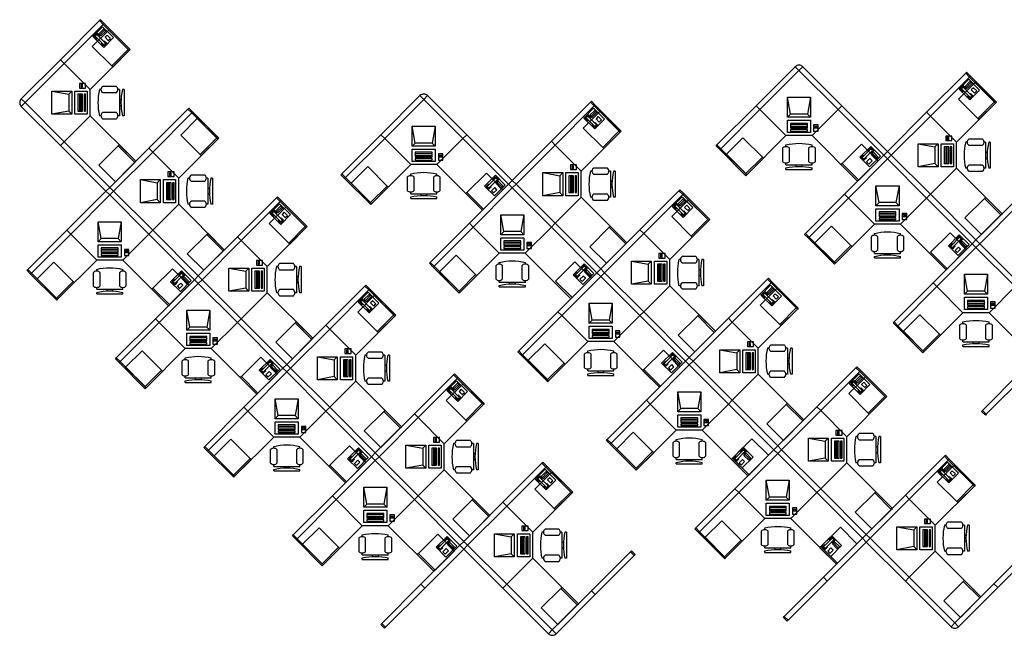
# Model space of a CAD drawing. Units: inches. Extents: x 134 to 3030, y 231 to 1533.
# Drawn here: x 1719 to 2360, y 1131 to 1532 of the extents above; entities that cross this region are included whole.
import ezdxf

# ---------------------------------------------------------------- set-up
doc = ezdxf.new("R2010")
doc.units = ezdxf.units.IN
doc.header["$LTSCALE"] = 96
doc.header["$MEASUREMENT"] = 0
doc.layers.get('0').update_dxf_attribs({"linetype": 'CONTINUOUS'})
for name, color, linetype, lineweight in [('A-FURN-P-PEDS', 5, 'CONTINUOUS', 25), ('A-FURN-P-PHWL-46', 1, 'CONTINUOUS', 25), ('A-FURN-P-PHWL-462', 1, 'CONTINUOUS', 25), ('A-FURN-P-SEAT', 4, 'CONTINUOUS', 25), ('A-FURN-P-WKSF', 200, 'CONTINUOUS', 25), ('A-FURN-P-WKSF2', 200, 'CONTINUOUS', 25), ('COMPUTER-P3', 2, 'CONTINUOUS', 25), ('TELEPHONE-ST12', 3, 'CONTINUOUS', 25)]:
    doc.layers.add(name, color=color, linetype=linetype, lineweight=lineweight)
doc.styles.add('ATTR', font='romans.shx', dxfattribs={"width": 0.8, "height": 2.52})

# ---------------------------------------------------------------- blocks, each defined once
blk = doc.blocks.new('http...pointasearch.autodesk.com.GeneralSymbolsCatalog.idropxml.COMPUTER_TERMINAL.xml.COMPUTER_TERMINAL')
for p, q in [((0, -13), (0, 0)), ((2, -11), (0, 0)), ((0, 0), (15, 0)), ((15, 0), (13, -11)), ((15, 0), (15, -13)), ((0, -13), (2, -11)), ((13, -11), (2, -11)), ((13, -11), (15, -13)), ((15, -13), (0, -13)), ((0, -15), (15, -15)), ((0, -23), (0, -15)), ((13, -17), (2, -17)), ((2, -17), (2, -20)), ((13, -18), (2, -18)), ((2, -19), (13, -19)), ((13, -20), (13, -17)), ((15, -15), (15, -23)), ((17, -18), (17, -22)), ((20, -18), (17, -18)), ((17.5, -19), (17.5, -20)), ((19.5, -19), (17.5, -19)), ((18.5, -19), (18.5, -20)), ((19.5, -20), (19.5, -19)), ((20, -22), (20, -18)), ((15, -23), (0, -23)), ((2, -20), (13, -20)), ((13, -21), (2, -21)), ((2, -21), (2, -22)), ((2, -22), (13, -22)), ((13, -22), (13, -21)), ((17, -22), (20, -22)), ((17.5, -20), (19.5, -20))]:
    blk.add_line(p, q)
at = {"style": 'ATTR', "width": 0.8, "flags": 9}
blk.add_attdef('ESTCODE', (0, 0), '', height=0.000059, dxfattribs=at)
blk = doc.blocks.new('http...pointasearch.autodesk.com.GeneralSymbolsCatalog.idropxml.MULTI_LINE_TELEPHONE.xml.MULTI_LINE_TELEPHONE')
for p, q in [((-4.5, 0), (4.5, 0)), ((-4.5, -10), (-4.5, 0)), ((4.5, 0), (4.5, -10)), ((-4, -0.5), (-4, -3)), ((-4, -3), (-3.25, -3)), ((-1.25, -0.5), (-3.75, -0.5)), ((-3.75, -0.5), (-3.75, -2.75)), ((-3.75, -2.75), (-3.25, -2.75)), ((-3.25, -1), (-1.75, -1)), ((-3.25, -1), (-3.25, -9)), ((-1.75, -9), (-1.75, -1)), ((-1.75, -2.75), (-1.25, -2.75)), ((-1.75, -3), (-1, -3)), ((-1.25, -2.75), (-1.25, -0.5)), ((-1, -3), (-1, -0.5)), ((-0.5, -1.5), (-0.5, -3.5)), ((4, -1.5), (-0.5, -1.5)), ((-0.5, -2.5), (4, -2.5)), ((-0.5, -3.5), (4, -3.5)), ((0.75, -6), (0.75, -9)), ((2.75, -6), (0.75, -6)), ((2.75, -9), (2.75, -6)), ((4, -3.5), (4, -1.5)), ((4.5, -10), (-4.5, -10)), ((-3.75, -9.5), (-3.75, -7.25)), ((-3.75, -7.25), (-3.25, -7.25)), ((-1.25, -9.5), (-3.75, -9.5)), ((-3.25, -9), (-1.75, -9)), ((-1.75, -7.25), (-1.25, -7.25)), ((-1.25, -7.25), (-1.25, -9.5)), ((0.75, -9), (2.75, -9))]:
    blk.add_line(p, q)
at = {"style": 'ATTR', "width": 0.8, "flags": 9}
blk.add_attdef('ESTCODE', (0, 0), '', height=0.0000256, dxfattribs=at)
blk = doc.blocks.new('http...pointasearch.autodesk.com.GeneralSymbolsCatalog.idropxml.DESK_CHAIR.xml.DESK_CHAIR')
at = {"linetype": 'Continuous'}
for p, q in [((-8.5, 0), (-8.5, -1)), ((-8.5, 0), (8.5, 0)), ((8.5, 0), (8.5, -1)), ((-10.5, -5), (-10.5, -14)), ((-8.5, -3), (-8.5, -4)), ((-8.5, -3), (8.5, -3)), ((-6.5, -14), (-6.5, -5)), ((-2, -3), (-2, -1.9355)), ((2, -1.9576), (2, -3)), ((6.5, -5), (6.5, -14)), ((8.5, -3), (8.5, -4)), ((10.5, -14), (10.5, -5)), ((-8.5, -15), (-8.5, -16)), ((8.5, -15), (8.5, -16))]:
    blk.add_line(p, q, dxfattribs=at)
for centre, radius, start, end in [((-8.5, -6.5), 2.5, 36.8699, 143.1301), ((0, 34.625), 36.625, 256.5803, 283.4197), ((8.5, -6.5), 2.5, 36.8699, 143.1301), ((-8.5, -12.5), 2.5, 216.8699, 323.1301), ((0, 19.625), 36.625, 256.5803, 283.4197), ((8.5, -12.5), 2.5, 216.8699, 323.1301)]:
    blk.add_arc(centre, radius, start, end, dxfattribs=at)
at = {"style": 'ATTR', "width": 0.8, "flags": 9}
blk.add_attdef('ESTCODE', (0, 0), '', height=0.0042, dxfattribs=at)

msp = doc.modelspace()

# ---------------------------------------------------------------- linework, layer by layer
at = {"layer": 'A-FURN-P-PEDS', "elevation": 0}
for points in [[(1777.27, 1525.57), (1766.48, 1514.78), (1779.12, 1502.15), (1789.91, 1512.93)], [(2341.31, 1491.35), (2330.52, 1480.57), (2343.16, 1467.93), (2353.95, 1478.71)], [(2096.99, 1472.49), (2086.2, 1461.71), (2098.84, 1449.07), (2109.63, 1459.85)], [(1834.9, 1467.94), (1824.11, 1457.16), (1836.75, 1444.52), (1847.53, 1455.3)], [(2179.38, 1444.68), (2190.16, 1455.46), (2202.8, 1442.83), (2192.02, 1432.04)], [(1770.73, 1437.53), (1781.51, 1426.75), (1794.15, 1439.39), (1783.36, 1450.17)], [(2267.41, 1451.22), (2278.2, 1440.44), (2265.56, 1427.8), (2254.77, 1438.58)], [(1935.06, 1425.82), (1945.84, 1436.61), (1958.48, 1423.97), (1947.7, 1413.18)], [(2023.09, 1432.36), (2033.88, 1421.58), (2021.24, 1408.94), (2010.45, 1419.72)], [(2154.61, 1414.86), (2143.83, 1404.08), (2156.47, 1391.44), (2167.25, 1402.22)], [(2334.76, 1403.32), (2345.55, 1392.53), (2358.19, 1405.17), (2347.4, 1415.95)], [(1892.52, 1410.31), (1881.74, 1399.53), (1894.38, 1386.89), (1905.16, 1397.67)], [(2237.01, 1387.05), (2247.79, 1397.84), (2260.43, 1385.2), (2249.65, 1374.41)], [(1828.35, 1379.9), (1839.14, 1369.12), (1851.78, 1381.76), (1840.99, 1392.54)], [(2090.44, 1384.46), (2101.23, 1373.67), (2113.87, 1386.31), (2103.08, 1397.1)], [(2325.04, 1393.59), (2335.83, 1382.81), (2323.19, 1370.17), (2312.4, 1380.95)], [(1992.69, 1368.19), (2003.47, 1378.98), (2016.11, 1366.34), (2005.33, 1355.55)], [(1730.6, 1363.64), (1741.38, 1374.42), (1754.02, 1361.78), (1743.24, 1351)], [(2080.72, 1374.73), (2091.51, 1363.95), (2078.87, 1351.31), (2068.08, 1362.09)], [(1818.63, 1370.18), (1829.42, 1359.4), (1816.78, 1346.76), (1805.99, 1357.54)], [(2212.24, 1357.23), (2201.46, 1346.45), (2214.1, 1333.81), (2224.88, 1344.59)], [(1950.15, 1352.68), (1939.37, 1341.9), (1952.01, 1329.26), (1962.79, 1340.04)], [(2294.64, 1329.42), (2305.42, 1340.21), (2318.06, 1327.57), (2307.28, 1316.78)], [(1885.98, 1322.27), (1896.77, 1311.49), (1909.41, 1324.13), (1898.62, 1334.91)], [(2148.07, 1326.83), (2158.86, 1316.04), (2171.5, 1328.68), (2160.71, 1339.47)], [(2050.32, 1310.56), (2061.1, 1321.35), (2073.74, 1308.71), (2062.96, 1297.92)], [(1788.23, 1306.01), (1799.01, 1316.79), (1811.65, 1304.16), (1800.87, 1293.37)], [(2138.35, 1317.11), (2149.13, 1306.32), (2136.5, 1293.68), (2125.71, 1304.47)], [(1876.26, 1312.55), (1887.04, 1301.77), (1874.4, 1289.13), (1863.62, 1299.91)], [(2269.87, 1299.6), (2259.09, 1288.82), (2271.73, 1276.18), (2282.51, 1286.96)], [(2007.78, 1295.05), (1997, 1284.27), (2009.64, 1271.63), (2020.42, 1282.41)], [(1943.61, 1264.65), (1954.4, 1253.86), (1967.04, 1266.5), (1956.25, 1277.29)], [(2205.7, 1269.2), (2216.49, 1258.42), (2229.13, 1271.05), (2218.34, 1281.84)], [(2107.95, 1252.94), (2118.73, 1263.72), (2131.37, 1251.08), (2120.59, 1240.3)], [(1845.86, 1248.38), (1856.64, 1259.17), (1869.28, 1246.53), (1858.49, 1235.74)], [(2195.98, 1259.48), (2206.76, 1248.69), (2194.12, 1236.05), (2183.34, 1246.84)], [(1933.89, 1254.92), (1944.67, 1244.14), (1932.03, 1231.5), (1921.25, 1242.28)], [(2065.41, 1237.42), (2054.63, 1226.64), (2067.27, 1214), (2078.05, 1224.78)], [(2327.5, 1241.97), (2316.72, 1231.19), (2329.36, 1218.55), (2340.14, 1229.34)], [(2001.24, 1207.02), (2012.03, 1196.23), (2024.66, 1208.87), (2013.88, 1219.66)], [(2263.33, 1211.57), (2274.12, 1200.79), (2286.76, 1213.43), (2275.97, 1224.21)], [(2165.57, 1195.31), (2176.36, 1206.09), (2189, 1193.45), (2178.21, 1182.67)], [(1903.48, 1190.75), (1914.27, 1201.54), (1926.91, 1188.9), (1916.12, 1178.11)], [(2253.61, 1201.85), (2264.39, 1191.06), (2251.75, 1178.42), (2240.97, 1189.21)], [(1991.52, 1197.29), (2002.3, 1186.51), (1989.66, 1173.87), (1978.88, 1184.65)], [(2058.87, 1149.39), (2069.65, 1138.6), (2082.29, 1151.24), (2071.51, 1162.03)], [(2320.96, 1153.94), (2331.74, 1143.16), (2344.38, 1155.8), (2333.6, 1166.58)]]:
    msp.add_lwpolyline(points, close=True, dxfattribs=at)
at = {"layer": 'A-FURN-P-PEDS', "linetype": 'Continuous', "elevation": 0}
for points in [[(1789.91, 1512.93), (1779.12, 1502.15), (1779.83, 1501.44), (1790.61, 1512.22)], [(2353.95, 1478.71), (2343.16, 1467.93), (2343.87, 1467.22), (2354.65, 1478)], [(2109.63, 1459.85), (2098.84, 1449.07), (2099.55, 1448.36), (2110.33, 1459.15)], [(1783.36, 1450.17), (1794.15, 1439.39), (1794.86, 1440.1), (1784.07, 1450.88)], [(1847.53, 1455.3), (1836.75, 1444.52), (1837.46, 1443.81), (1848.24, 1454.59)], [(2192.02, 1432.04), (2202.8, 1442.83), (2203.51, 1442.12), (2192.72, 1431.33)], [(2254.77, 1438.58), (2265.56, 1427.8), (2264.85, 1427.09), (2254.07, 1437.88)], [(1947.7, 1413.18), (1958.48, 1423.97), (1959.19, 1423.26), (1948.4, 1412.48)], [(2010.45, 1419.72), (2021.24, 1408.94), (2020.53, 1408.23), (2009.75, 1419.02)], [(2347.4, 1415.95), (2358.19, 1405.17), (2358.89, 1405.88), (2348.11, 1416.66)], [(1905.16, 1397.67), (1894.38, 1386.89), (1895.09, 1386.18), (1905.87, 1396.96)], [(2103.08, 1397.1), (2113.87, 1386.31), (2114.57, 1387.02), (2103.79, 1397.8)], [(2167.25, 1402.22), (2156.47, 1391.44), (2157.18, 1390.73), (2167.96, 1401.52)], [(1840.99, 1392.54), (1851.78, 1381.76), (1852.48, 1382.47), (1841.7, 1393.25)], [(2249.65, 1374.41), (2260.43, 1385.2), (2261.14, 1384.49), (2250.35, 1373.71)], [(2005.33, 1355.55), (2016.11, 1366.34), (2016.82, 1365.63), (2006.03, 1354.85)], [(1743.24, 1351), (1754.02, 1361.78), (1754.73, 1361.08), (1743.94, 1350.29)], [(1805.99, 1357.54), (1816.78, 1346.76), (1816.07, 1346.05), (1805.29, 1356.83)], [(1962.79, 1340.04), (1952.01, 1329.26), (1952.72, 1328.55), (1963.5, 1339.33)], [(2160.71, 1339.47), (2171.5, 1328.68), (2172.2, 1329.39), (2161.42, 1340.17)], [(2224.88, 1344.59), (2214.1, 1333.81), (2214.81, 1333.1), (2225.59, 1343.89)], [(1898.62, 1334.91), (1909.41, 1324.13), (1910.11, 1324.84), (1899.33, 1335.62)], [(2307.28, 1316.78), (2318.06, 1327.57), (2318.77, 1326.86), (2307.98, 1316.08)], [(2062.96, 1297.92), (2073.74, 1308.71), (2074.45, 1308), (2063.66, 1297.22)], [(1800.87, 1293.37), (1811.65, 1304.16), (1812.36, 1303.45), (1801.57, 1292.66)], [(2125.71, 1304.47), (2136.5, 1293.68), (2135.79, 1292.98), (2125, 1303.76)], [(1863.62, 1299.91), (1874.4, 1289.13), (1873.7, 1288.42), (1862.91, 1299.21)], [(2020.42, 1282.41), (2009.64, 1271.63), (2010.35, 1270.92), (2021.13, 1281.7)], [(2218.34, 1281.84), (2229.13, 1271.05), (2229.83, 1271.76), (2219.05, 1282.55)], [(2282.51, 1286.96), (2271.73, 1276.18), (2272.44, 1275.47), (2283.22, 1286.26)], [(1956.25, 1277.29), (1967.04, 1266.5), (1967.74, 1267.21), (1956.96, 1277.99)], [(2120.59, 1240.3), (2131.37, 1251.08), (2132.08, 1250.37), (2121.29, 1239.59)], [(1858.49, 1235.74), (1869.28, 1246.53), (1869.99, 1245.82), (1859.2, 1235.04)], [(2183.34, 1246.84), (2194.12, 1236.05), (2193.42, 1235.35), (2182.63, 1246.13)], [(1921.25, 1242.28), (1932.03, 1231.5), (1931.33, 1230.79), (1920.54, 1241.58)], [(2078.05, 1224.78), (2067.27, 1214), (2067.98, 1213.29), (2078.76, 1224.08)], [(2275.97, 1224.21), (2286.76, 1213.43), (2287.46, 1214.13), (2276.68, 1224.92)], [(2340.14, 1229.34), (2329.36, 1218.55), (2330.07, 1217.84), (2340.85, 1228.63)], [(2013.88, 1219.66), (2024.66, 1208.87), (2025.37, 1209.58), (2014.59, 1220.36)], [(2178.21, 1182.67), (2189, 1193.45), (2189.7, 1192.74), (2178.92, 1181.96)], [(1916.12, 1178.11), (1926.91, 1188.9), (1927.61, 1188.19), (1916.83, 1177.41)], [(2240.97, 1189.21), (2251.75, 1178.42), (2251.05, 1177.72), (2240.26, 1188.5)], [(1978.88, 1184.65), (1989.66, 1173.87), (1988.96, 1173.16), (1978.17, 1183.95)], [(2333.6, 1166.58), (2344.38, 1155.8), (2345.09, 1156.5), (2334.31, 1167.29)], [(2071.51, 1162.03), (2082.29, 1151.24), (2083, 1151.95), (2072.22, 1162.73)]]:
    msp.add_lwpolyline(points, close=True, dxfattribs=at)
at = {"layer": 'A-FURN-P-PHWL-46', "elevation": 0}
for points in [[(1773.64, 1529.19), (1771.17, 1531.67), (1745.71, 1506.21), (1748.19, 1503.74)], [(1774.26, 1529.81), (1771.79, 1532.29), (1771.17, 1531.67), (1773.64, 1529.19)], [(1748.19, 1503.74), (1745.71, 1506.21), (1720.26, 1480.76), (1722.73, 1478.28)], [(2201.21, 1473.76), (2198.74, 1476.24), (2224.19, 1501.69), (2226.67, 1499.22)], [(2252.12, 1473.76), (2254.6, 1476.24), (2229.14, 1501.69), (2226.67, 1499.22)], [(2337.68, 1494.97), (2335.21, 1497.45), (2309.75, 1471.99), (2312.23, 1469.52)], [(2338.3, 1495.59), (2335.83, 1498.07), (2335.21, 1497.45), (2337.68, 1494.97)], [(1956.89, 1454.9), (1954.42, 1457.38), (1979.87, 1482.83), (1982.35, 1480.36)], [(2007.8, 1454.9), (2010.28, 1457.38), (1984.82, 1482.83), (1982.35, 1480.36)], [(1745.71, 1450.35), (1748.19, 1452.82), (1722.73, 1478.28), (1720.26, 1475.81)], [(1831.89, 1472.18), (1829.42, 1474.66), (1828.8, 1474.04), (1831.27, 1471.56)], [(2093.36, 1476.12), (2090.89, 1478.59), (2065.43, 1453.13), (2067.91, 1450.66)], [(2093.98, 1476.73), (2091.51, 1479.21), (2090.89, 1478.59), (2093.36, 1476.12)], [(2175.75, 1448.31), (2173.28, 1450.78), (2198.74, 1476.24), (2201.21, 1473.76)], [(2281.82, 1444.06), (2284.3, 1446.54), (2254.6, 1476.24), (2252.12, 1473.76)], [(1831.27, 1471.56), (1828.8, 1474.04), (1803.34, 1448.58), (1805.82, 1446.11)], [(2312.23, 1469.52), (2309.75, 1471.99), (2284.3, 1446.54), (2286.77, 1444.06)], [(1931.43, 1429.45), (1928.96, 1431.92), (1954.42, 1457.38), (1956.89, 1454.9)], [(2037.5, 1425.2), (2039.98, 1427.68), (2010.28, 1457.38), (2007.8, 1454.9)], [(1775.41, 1420.65), (1777.88, 1423.13), (1748.19, 1452.82), (1745.71, 1450.35)], [(2067.91, 1450.66), (2065.43, 1453.13), (2039.98, 1427.68), (2042.45, 1425.2)], [(2175.14, 1447.69), (2172.66, 1450.16), (2173.28, 1450.78), (2175.75, 1448.31)], [(1805.82, 1446.11), (1803.34, 1448.58), (1777.88, 1423.13), (1780.36, 1420.65)], [(2258.84, 1416.13), (2256.36, 1418.61), (2281.82, 1444.06), (2284.3, 1441.59)], [(2309.75, 1416.13), (2312.23, 1418.61), (2286.77, 1444.06), (2284.3, 1441.59)], [(1930.82, 1428.83), (1928.34, 1431.3), (1928.96, 1431.92), (1931.43, 1429.45)], [(2014.52, 1397.27), (2012.04, 1399.75), (2037.5, 1425.2), (2039.98, 1422.73)], [(2065.43, 1397.27), (2067.91, 1399.75), (2042.45, 1425.2), (2039.98, 1422.73)], [(1752.43, 1392.72), (1749.95, 1395.2), (1775.41, 1420.65), (1777.88, 1418.18)], [(1803.34, 1392.72), (1805.82, 1395.2), (1780.36, 1420.65), (1777.88, 1418.18)], [(1889.52, 1414.55), (1887.04, 1417.03), (1886.43, 1416.41), (1888.9, 1413.93)], [(2150.99, 1418.49), (2148.52, 1420.96), (2123.06, 1395.51), (2125.53, 1393.03)], [(2151.61, 1419.11), (2149.13, 1421.58), (2148.52, 1420.96), (2150.99, 1418.49)], [(2233.38, 1390.68), (2230.91, 1393.15), (2256.36, 1418.61), (2258.84, 1416.13)], [(2339.45, 1386.43), (2341.92, 1388.91), (2312.23, 1418.61), (2309.75, 1416.13)], [(1888.9, 1413.93), (1886.43, 1416.41), (1860.97, 1390.95), (1863.44, 1388.48)], [(2369.86, 1411.89), (2367.38, 1414.36), (2341.92, 1388.91), (2344.4, 1386.43)], [(1989.06, 1371.82), (1986.59, 1374.29), (2012.04, 1399.75), (2014.52, 1397.27)], [(2095.13, 1367.57), (2097.6, 1370.05), (2067.91, 1399.75), (2065.43, 1397.27)], [(1726.97, 1367.26), (1724.5, 1369.74), (1749.95, 1395.2), (1752.43, 1392.72)], [(1833.04, 1363.02), (1835.51, 1365.5), (1805.82, 1395.2), (1803.34, 1392.72)], [(2125.53, 1393.03), (2123.06, 1395.51), (2097.6, 1370.05), (2100.08, 1367.57)], [(2232.76, 1390.06), (2230.29, 1392.53), (2230.91, 1393.15), (2233.38, 1390.68)], [(1863.44, 1388.48), (1860.97, 1390.95), (1835.51, 1365.5), (1837.99, 1363.02)], [(2316.47, 1358.5), (2313.99, 1360.98), (2339.45, 1386.43), (2341.92, 1383.96)], [(2367.38, 1358.5), (2369.86, 1360.98), (2344.4, 1386.43), (2341.92, 1383.96)], [(1988.44, 1371.2), (1985.97, 1373.67), (1986.59, 1374.29), (1989.06, 1371.82)], [(1726.35, 1366.65), (1723.88, 1369.12), (1724.5, 1369.74), (1726.97, 1367.26)], [(2072.15, 1339.64), (2069.67, 1342.12), (2095.13, 1367.57), (2097.6, 1365.1)], [(2123.06, 1339.64), (2125.53, 1342.12), (2100.08, 1367.57), (2097.6, 1365.1)], [(1810.06, 1335.09), (1807.58, 1337.57), (1833.04, 1363.02), (1835.51, 1360.55)], [(1860.97, 1335.09), (1863.44, 1337.57), (1837.99, 1363.02), (1835.51, 1360.55)], [(1947.15, 1356.92), (1944.67, 1359.4), (1944.05, 1358.78), (1946.53, 1356.3)], [(2208.62, 1360.86), (2206.15, 1363.33), (2180.69, 1337.88), (2183.16, 1335.4)], [(2209.24, 1361.48), (2206.76, 1363.95), (2206.15, 1363.33), (2208.62, 1360.86)], [(2291.01, 1333.05), (2288.54, 1335.52), (2313.99, 1360.98), (2316.47, 1358.5)], [(1946.53, 1356.3), (1944.05, 1358.78), (1918.6, 1333.32), (1921.07, 1330.85)], [(2046.69, 1314.19), (2044.22, 1316.66), (2069.67, 1342.12), (2072.15, 1339.64)], [(2152.76, 1309.95), (2155.23, 1312.42), (2125.53, 1342.12), (2123.06, 1339.64)], [(1784.6, 1309.64), (1782.13, 1312.11), (1807.58, 1337.57), (1810.06, 1335.09)], [(1890.67, 1305.39), (1893.14, 1307.87), (1863.44, 1337.57), (1860.97, 1335.09)], [(2183.16, 1335.4), (2180.69, 1337.88), (2155.23, 1312.42), (2157.71, 1309.95)], [(2290.39, 1332.43), (2287.92, 1334.9), (2288.54, 1335.52), (2291.01, 1333.05)], [(1921.07, 1330.85), (1918.6, 1333.32), (1893.14, 1307.87), (1895.62, 1305.39)], [(2046.07, 1313.57), (2043.6, 1316.04), (2044.22, 1316.66), (2046.69, 1314.19)], [(1783.98, 1309.02), (1781.51, 1311.49), (1782.13, 1312.11), (1784.6, 1309.64)], [(2129.78, 1282.01), (2127.3, 1284.49), (2152.76, 1309.95), (2155.23, 1307.47)], [(2180.69, 1282.01), (2183.16, 1284.49), (2157.71, 1309.95), (2155.23, 1307.47)], [(1867.69, 1277.46), (1865.21, 1279.94), (1890.67, 1305.39), (1893.14, 1302.92)], [(1918.6, 1277.46), (1921.07, 1279.94), (1895.62, 1305.39), (1893.14, 1302.92)], [(2004.78, 1299.29), (2002.3, 1301.77), (2001.68, 1301.15), (2004.16, 1298.68)], [(2266.25, 1303.23), (2263.77, 1305.7), (2238.32, 1280.25), (2240.79, 1277.77)], [(2266.87, 1303.85), (2264.39, 1306.32), (2263.77, 1305.7), (2266.25, 1303.23)], [(2348.64, 1275.42), (2346.17, 1277.89), (2371.62, 1303.35), (2374.1, 1300.87)], [(2004.16, 1298.68), (2001.68, 1301.15), (1976.23, 1275.69), (1978.7, 1273.22)], [(2104.32, 1256.56), (2101.85, 1259.03), (2127.3, 1284.49), (2129.78, 1282.01)], [(2210.39, 1252.32), (2212.86, 1254.79), (2183.16, 1284.49), (2180.69, 1282.01)], [(1842.23, 1252.01), (1839.76, 1254.48), (1865.21, 1279.94), (1867.69, 1277.46)], [(1948.3, 1247.76), (1950.77, 1250.24), (1921.07, 1279.94), (1918.6, 1277.46)], [(2240.79, 1277.77), (2238.32, 1280.25), (2212.86, 1254.79), (2215.34, 1252.32)], [(2348.02, 1274.8), (2345.55, 1277.27), (2346.17, 1277.89), (2348.64, 1275.42)], [(1978.7, 1273.22), (1976.23, 1275.69), (1950.77, 1250.24), (1953.25, 1247.76)], [(2103.7, 1255.94), (2101.23, 1258.42), (2101.85, 1259.03), (2104.32, 1256.56)], [(1841.61, 1251.39), (1839.14, 1253.86), (1839.76, 1254.48), (1842.23, 1252.01)], [(2187.41, 1224.39), (2184.93, 1226.86), (2210.39, 1252.32), (2212.86, 1249.84)], [(2238.32, 1224.39), (2240.79, 1226.86), (2215.34, 1252.32), (2212.86, 1249.84)], [(1925.32, 1219.83), (1922.84, 1222.31), (1948.3, 1247.76), (1950.77, 1245.29)], [(1976.23, 1219.83), (1978.7, 1222.31), (1953.25, 1247.76), (1950.77, 1245.29)], [(2062.41, 1241.66), (2059.93, 1244.14), (2059.31, 1243.52), (2061.79, 1241.05)], [(2323.88, 1245.6), (2321.4, 1248.07), (2295.95, 1222.62), (2298.42, 1220.14)], [(2324.5, 1246.22), (2322.02, 1248.69), (2321.4, 1248.07), (2323.88, 1245.6)], [(2061.79, 1241.05), (2059.31, 1243.52), (2033.86, 1218.06), (2036.33, 1215.59)], [(2161.95, 1198.93), (2159.48, 1201.4), (2184.93, 1226.86), (2187.41, 1224.39)], [(2268.02, 1194.69), (2270.49, 1197.16), (2240.79, 1226.86), (2238.32, 1224.39)], [(1899.86, 1194.38), (1897.39, 1196.85), (1922.84, 1222.31), (1925.32, 1219.83)], [(2005.93, 1190.13), (2008.4, 1192.61), (1978.7, 1222.31), (1976.23, 1219.83)], [(2298.42, 1220.14), (2295.95, 1222.62), (2270.49, 1197.16), (2272.97, 1194.69)], [(2036.33, 1215.59), (2033.86, 1218.06), (2008.4, 1192.61), (2010.88, 1190.13)], [(2161.33, 1198.31), (2158.86, 1200.79), (2159.48, 1201.4), (2161.95, 1198.93)], [(1899.24, 1193.76), (1896.77, 1196.23), (1897.39, 1196.85), (1899.86, 1194.38)], [(2245.04, 1166.76), (2242.56, 1169.23), (2268.02, 1194.69), (2270.49, 1192.21)], [(2295.95, 1166.76), (2298.42, 1169.23), (2272.97, 1194.69), (2270.49, 1192.21)], [(1982.95, 1162.2), (1980.47, 1164.68), (2005.93, 1190.13), (2008.4, 1187.66)], [(2033.86, 1162.2), (2036.33, 1164.68), (2010.88, 1190.13), (2008.4, 1187.66)], [(2120.04, 1184.04), (2117.56, 1186.51), (2116.94, 1185.89), (2119.42, 1183.42)], [(2381.51, 1187.97), (2379.03, 1190.44), (2353.58, 1164.99), (2356.05, 1162.51)], [(2119.42, 1183.42), (2116.94, 1185.89), (2091.49, 1160.44), (2093.96, 1157.96)], [(2219.58, 1141.3), (2217.11, 1143.78), (2242.56, 1169.23), (2245.04, 1166.76)], [(2325.65, 1137.06), (2328.12, 1139.53), (2298.42, 1169.23), (2295.95, 1166.76)], [(1957.49, 1136.75), (1955.01, 1139.22), (1980.47, 1164.68), (1982.95, 1162.2)], [(2063.56, 1132.51), (2066.03, 1134.98), (2036.33, 1164.68), (2033.86, 1162.2)], [(2356.05, 1162.51), (2353.58, 1164.99), (2328.12, 1139.53), (2330.6, 1137.06)], [(2093.96, 1157.96), (2091.49, 1160.44), (2066.03, 1134.98), (2068.51, 1132.51)], [(2218.96, 1140.68), (2216.49, 1143.16), (2217.11, 1143.78), (2219.58, 1141.3)], [(1956.87, 1136.13), (1954.4, 1138.6), (1955.01, 1139.22), (1957.49, 1136.75)]]:
    msp.add_lwpolyline(points, close=True, dxfattribs=at)
for points in [[(2229.14, 1501.69, 0.414214), (2224.19, 1501.69), (2226.67, 1499.22)], [(1984.82, 1482.83, 0.414214), (1979.87, 1482.83), (1982.35, 1480.36)], [(1720.26, 1480.76, 0.414214), (1720.26, 1475.81), (1722.73, 1478.28)], [(2063.56, 1132.51, 0.414214), (2068.51, 1132.51), (2066.03, 1134.98)], [(2325.65, 1137.06, 0.414214), (2330.6, 1137.06), (2328.12, 1139.53)]]:
    msp.add_lwpolyline(points, format="xyb", close=True, dxfattribs=at)
at = {"layer": 'A-FURN-P-PHWL-462', "elevation": 0}
for points in [[(2286.77, 1444.06), (2284.3, 1446.54), (2281.82, 1444.06), (2284.3, 1441.59)], [(2042.45, 1425.2), (2039.98, 1427.68), (2037.5, 1425.2), (2039.98, 1422.73)], [(1780.36, 1420.65), (1777.88, 1423.13), (1775.41, 1420.65), (1777.88, 1418.18)], [(2344.4, 1386.43), (2341.92, 1388.91), (2339.45, 1386.43), (2341.92, 1383.96)], [(2100.08, 1367.57), (2097.6, 1370.05), (2095.13, 1367.57), (2097.6, 1365.1)], [(1837.99, 1363.02), (1835.51, 1365.5), (1833.04, 1363.02), (1835.51, 1360.55)], [(2157.71, 1309.95), (2155.23, 1312.42), (2152.76, 1309.95), (2155.23, 1307.47)], [(1895.62, 1305.39), (1893.14, 1307.87), (1890.67, 1305.39), (1893.14, 1302.92)], [(1953.25, 1247.76), (1950.77, 1250.24), (1948.3, 1247.76), (1950.77, 1245.29)], [(2215.34, 1252.32), (2212.86, 1254.79), (2210.39, 1252.32), (2212.86, 1249.84)], [(2010.88, 1190.13), (2008.4, 1192.61), (2005.93, 1190.13), (2008.4, 1187.66)], [(2272.97, 1194.69), (2270.49, 1197.16), (2268.02, 1194.69), (2270.49, 1192.21)]]:
    msp.add_lwpolyline(points, close=True, dxfattribs=at)
at = {"layer": 'A-FURN-P-WKSF', "elevation": 0}
for points in [[(1748.19, 1503.74), (1765.16, 1486.77), (1790.61, 1512.22), (1773.64, 1529.19)], [(1774.26, 1529.81), (1791.23, 1512.84), (1790.61, 1512.22), (1773.64, 1529.19)], [(2312.23, 1469.52), (2329.2, 1452.55), (2354.65, 1478), (2337.68, 1494.97)], [(2338.3, 1495.59), (2355.27, 1478.62), (2354.65, 1478), (2337.68, 1494.97)], [(2067.91, 1450.66), (2084.88, 1433.69), (2110.33, 1459.15), (2093.36, 1476.12)], [(2093.98, 1476.73), (2110.95, 1459.76), (2110.33, 1459.15), (2093.36, 1476.12)], [(1805.82, 1446.11), (1822.79, 1429.14), (1848.24, 1454.59), (1831.27, 1471.56)], [(1831.89, 1472.18), (1848.86, 1455.21), (1848.24, 1454.59), (1831.27, 1471.56)], [(2201.21, 1473.76), (2218.18, 1456.79), (2192.72, 1431.33), (2175.75, 1448.31)], [(1956.89, 1454.9), (1973.86, 1437.93), (1948.4, 1412.48), (1931.43, 1429.45)], [(2175.14, 1447.69), (2192.11, 1430.72), (2192.72, 1431.33), (2175.75, 1448.31)], [(1930.82, 1428.83), (1947.79, 1411.86), (1948.4, 1412.48), (1931.43, 1429.45)], [(2125.53, 1393.03), (2142.51, 1376.06), (2167.96, 1401.52), (2150.99, 1418.49)], [(2151.61, 1419.11), (2168.58, 1402.13), (2167.96, 1401.52), (2150.99, 1418.49)], [(1863.44, 1388.48), (1880.42, 1371.51), (1905.87, 1396.96), (1888.9, 1413.93)], [(1889.52, 1414.55), (1906.49, 1397.58), (1905.87, 1396.96), (1888.9, 1413.93)], [(2258.84, 1416.13), (2275.81, 1399.16), (2250.35, 1373.71), (2233.38, 1390.68)], [(1752.43, 1392.72), (1769.4, 1375.75), (1743.94, 1350.29), (1726.97, 1367.26)], [(2014.52, 1397.27), (2031.49, 1380.3), (2006.03, 1354.85), (1989.06, 1371.82)], [(2232.76, 1390.06), (2249.74, 1373.09), (2250.35, 1373.71), (2233.38, 1390.68)], [(1726.35, 1366.65), (1743.32, 1349.68), (1743.94, 1350.29), (1726.97, 1367.26)], [(1988.44, 1371.2), (2005.42, 1354.23), (2006.03, 1354.85), (1989.06, 1371.82)], [(2183.16, 1335.4), (2200.13, 1318.43), (2225.59, 1343.89), (2208.62, 1360.86)], [(2209.24, 1361.48), (2226.21, 1344.51), (2225.59, 1343.89), (2208.62, 1360.86)], [(1921.07, 1330.85), (1938.04, 1313.88), (1963.5, 1339.33), (1946.53, 1356.3)], [(1947.15, 1356.92), (1964.12, 1339.95), (1963.5, 1339.33), (1946.53, 1356.3)], [(2316.47, 1358.5), (2333.44, 1341.53), (2307.98, 1316.08), (2291.01, 1333.05)], [(1810.06, 1335.09), (1827.03, 1318.12), (1801.57, 1292.66), (1784.6, 1309.64)], [(2072.15, 1339.64), (2089.12, 1322.67), (2063.66, 1297.22), (2046.69, 1314.19)], [(2290.39, 1332.43), (2307.36, 1315.46), (2307.98, 1316.08), (2291.01, 1333.05)], [(1783.98, 1309.02), (1800.95, 1292.05), (1801.57, 1292.66), (1784.6, 1309.64)], [(2046.07, 1313.57), (2063.04, 1296.6), (2063.66, 1297.22), (2046.69, 1314.19)], [(2240.79, 1277.77), (2257.76, 1260.8), (2283.22, 1286.26), (2266.25, 1303.23)], [(2266.87, 1303.85), (2283.84, 1286.88), (2283.22, 1286.26), (2266.25, 1303.23)], [(1978.7, 1273.22), (1995.67, 1256.25), (2021.13, 1281.7), (2004.16, 1298.68)], [(2004.78, 1299.29), (2021.75, 1282.32), (2021.13, 1281.7), (2004.16, 1298.68)], [(1867.69, 1277.46), (1884.66, 1260.49), (1859.2, 1235.04), (1842.23, 1252.01)], [(2129.78, 1282.01), (2146.75, 1265.04), (2121.29, 1239.59), (2104.32, 1256.56)], [(1841.61, 1251.39), (1858.58, 1234.42), (1859.2, 1235.04), (1842.23, 1252.01)], [(2103.7, 1255.94), (2120.67, 1238.97), (2121.29, 1239.59), (2104.32, 1256.56)], [(2298.42, 1220.14), (2315.39, 1203.17), (2340.85, 1228.63), (2323.88, 1245.6)], [(2324.5, 1246.22), (2341.47, 1229.25), (2340.85, 1228.63), (2323.88, 1245.6)], [(2036.33, 1215.59), (2053.3, 1198.62), (2078.76, 1224.08), (2061.79, 1241.05)], [(2062.41, 1241.66), (2079.38, 1224.69), (2078.76, 1224.08), (2061.79, 1241.05)], [(1925.32, 1219.83), (1942.29, 1202.86), (1916.83, 1177.41), (1899.86, 1194.38)], [(2187.41, 1224.39), (2204.38, 1207.42), (2178.92, 1181.96), (2161.95, 1198.93)], [(2161.33, 1198.31), (2178.3, 1181.34), (2178.92, 1181.96), (2161.95, 1198.93)], [(1899.24, 1193.76), (1916.21, 1176.79), (1916.83, 1177.41), (1899.86, 1194.38)]]:
    msp.add_lwpolyline(points, close=True, dxfattribs=at)
for points in [[(1765.16, 1486.77), (1748.19, 1503.74), (1722.73, 1478.28), (1748.19, 1452.82), (1765.16, 1469.8), (1765.16, 1486.77)], [(2218.18, 1456.79), (2201.21, 1473.76), (2226.67, 1499.22), (2252.12, 1473.76), (2235.15, 1456.79), (2218.18, 1456.79)], [(1973.86, 1437.93), (1956.89, 1454.9), (1982.35, 1480.36), (2007.8, 1454.9), (1990.83, 1437.93), (1973.86, 1437.93)], [(2329.2, 1452.55), (2312.23, 1469.52), (2286.77, 1444.06), (2312.23, 1418.61), (2329.2, 1435.58), (2329.2, 1452.55)], [(2084.88, 1433.69), (2067.91, 1450.66), (2042.45, 1425.2), (2067.91, 1399.75), (2084.88, 1416.72), (2084.88, 1433.69)], [(1822.79, 1429.14), (1805.82, 1446.11), (1780.36, 1420.65), (1805.82, 1395.2), (1822.79, 1412.17), (1822.79, 1429.14)], [(2275.81, 1399.16), (2258.84, 1416.13), (2284.3, 1441.59), (2309.75, 1416.13), (2292.78, 1399.16), (2275.81, 1399.16)], [(1769.4, 1375.75), (1752.43, 1392.72), (1777.88, 1418.18), (1803.34, 1392.72), (1786.37, 1375.75), (1769.4, 1375.75)], [(2031.49, 1380.3), (2014.52, 1397.27), (2039.98, 1422.73), (2065.43, 1397.27), (2048.46, 1380.3), (2031.49, 1380.3)], [(2386.83, 1394.92), (2369.86, 1411.89), (2344.4, 1386.43), (2369.86, 1360.98), (2386.83, 1377.95), (2386.83, 1394.92)], [(2142.51, 1376.06), (2125.53, 1393.03), (2100.08, 1367.57), (2125.53, 1342.12), (2142.51, 1359.09), (2142.51, 1376.06)], [(1880.42, 1371.51), (1863.44, 1388.48), (1837.99, 1363.02), (1863.44, 1337.57), (1880.42, 1354.54), (1880.42, 1371.51)], [(2333.44, 1341.53), (2316.47, 1358.5), (2341.92, 1383.96), (2367.38, 1358.5), (2350.41, 1341.53), (2333.44, 1341.53)], [(1827.03, 1318.12), (1810.06, 1335.09), (1835.51, 1360.55), (1860.97, 1335.09), (1844, 1318.12), (1827.03, 1318.12)], [(2089.12, 1322.67), (2072.15, 1339.64), (2097.6, 1365.1), (2123.06, 1339.64), (2106.09, 1322.67), (2089.12, 1322.67)], [(2200.13, 1318.43), (2183.16, 1335.4), (2157.71, 1309.95), (2183.16, 1284.49), (2200.13, 1301.46), (2200.13, 1318.43)], [(1938.04, 1313.88), (1921.07, 1330.85), (1895.62, 1305.39), (1921.07, 1279.94), (1938.04, 1296.91), (1938.04, 1313.88)], [(1884.66, 1260.49), (1867.69, 1277.46), (1893.14, 1302.92), (1918.6, 1277.46), (1901.63, 1260.49), (1884.66, 1260.49)], [(2146.75, 1265.04), (2129.78, 1282.01), (2155.23, 1307.47), (2180.69, 1282.01), (2163.72, 1265.04), (2146.75, 1265.04)], [(2257.76, 1260.8), (2240.79, 1277.77), (2215.34, 1252.32), (2240.79, 1226.86), (2257.76, 1243.83), (2257.76, 1260.8)], [(1995.67, 1256.25), (1978.7, 1273.22), (1953.25, 1247.76), (1978.7, 1222.31), (1995.67, 1239.28), (1995.67, 1256.25)], [(1942.29, 1202.86), (1925.32, 1219.83), (1950.77, 1245.29), (1976.23, 1219.83), (1959.26, 1202.86), (1942.29, 1202.86)], [(2204.38, 1207.42), (2187.41, 1224.39), (2212.86, 1249.84), (2238.32, 1224.39), (2221.35, 1207.42), (2204.38, 1207.42)], [(2315.39, 1203.17), (2298.42, 1220.14), (2272.97, 1194.69), (2298.42, 1169.23), (2315.39, 1186.2), (2315.39, 1203.17)], [(2053.3, 1198.62), (2036.33, 1215.59), (2010.88, 1190.13), (2036.33, 1164.68), (2053.3, 1181.65), (2053.3, 1198.62)]]:
    msp.add_lwpolyline(points, dxfattribs=at)
at = {"layer": 'A-FURN-P-WKSF2', "elevation": 0}
for points in [[(1794.86, 1440.1), (1765.16, 1469.8), (1748.19, 1452.82), (1777.88, 1423.13)], [(2264.85, 1427.09), (2235.15, 1456.79), (2252.12, 1473.76), (2281.82, 1444.06)], [(2020.53, 1408.23), (1990.83, 1437.93), (2007.8, 1454.9), (2037.5, 1425.2)], [(2358.89, 1405.88), (2329.2, 1435.58), (2312.23, 1418.61), (2341.92, 1388.91)], [(1852.48, 1382.47), (1822.79, 1412.17), (1805.82, 1395.2), (1835.51, 1365.5)], [(2114.57, 1387.02), (2084.88, 1416.72), (2067.91, 1399.75), (2097.6, 1370.05)], [(2322.48, 1369.46), (2292.78, 1399.16), (2309.75, 1416.13), (2339.45, 1386.43)], [(1816.07, 1346.05), (1786.37, 1375.75), (1803.34, 1392.72), (1833.04, 1363.02)], [(2078.16, 1350.6), (2048.46, 1380.3), (2065.43, 1397.27), (2095.13, 1367.57)], [(1910.11, 1324.84), (1880.42, 1354.54), (1863.44, 1337.57), (1893.14, 1307.87)], [(2172.2, 1329.39), (2142.51, 1359.09), (2125.53, 1342.12), (2155.23, 1312.42)], [(2380.11, 1311.83), (2350.41, 1341.53), (2367.38, 1358.5), (2397.08, 1328.8)], [(1873.7, 1288.42), (1844, 1318.12), (1860.97, 1335.09), (1890.67, 1305.39)], [(2135.79, 1292.98), (2106.09, 1322.67), (2123.06, 1339.64), (2152.76, 1309.95)], [(1967.74, 1267.21), (1938.04, 1296.91), (1921.07, 1279.94), (1950.77, 1250.24)], [(2229.83, 1271.76), (2200.13, 1301.46), (2183.16, 1284.49), (2212.86, 1254.79)], [(1931.33, 1230.79), (1901.63, 1260.49), (1918.6, 1277.46), (1948.3, 1247.76)], [(2193.42, 1235.35), (2163.72, 1265.04), (2180.69, 1282.01), (2210.39, 1252.32)], [(2287.46, 1214.13), (2257.76, 1243.83), (2240.79, 1226.86), (2270.49, 1197.16)], [(2025.37, 1209.58), (1995.67, 1239.28), (1978.7, 1222.31), (2008.4, 1192.61)], [(1988.96, 1173.16), (1959.26, 1202.86), (1976.23, 1219.83), (2005.93, 1190.13)], [(2251.05, 1177.72), (2221.35, 1207.42), (2238.32, 1224.39), (2268.02, 1194.69)], [(2345.09, 1156.5), (2315.39, 1186.2), (2298.42, 1169.23), (2328.12, 1139.53)], [(2083, 1151.95), (2053.3, 1181.65), (2036.33, 1164.68), (2066.03, 1134.98)]]:
    msp.add_lwpolyline(points, close=True, dxfattribs=at)

# ---------------------------------------------------------------- block references
at = {"layer": 'A-FURN-P-SEAT', "rotation": 270}
for p in [(1787.16, 1478.28, 0), (2351.2, 1444.06, 0), (1844.79, 1420.65, 0), (2106.88, 1425.2, 0), (1902.42, 1363.02, 0), (2164.51, 1367.57, 0), (1960.04, 1305.39, 0), (2222.13, 1309.95, 0), (2017.67, 1247.76, 0), (2279.76, 1252.32, 0), (2075.3, 1190.13, 0), (2337.39, 1194.69, 0)]:
    msp.add_blockref('http...pointasearch.autodesk.com.GeneralSymbolsCatalog.idropxml.DESK_CHAIR.xml.DESK_CHAIR', p, dxfattribs=at)
at = {"layer": 'A-FURN-P-SEAT', "xscale": -1, "rotation": 180.000000000002}
for p in [(2226.67, 1434.79, 0), (1982.35, 1415.93, 0), (2284.3, 1377.16, 0), (2039.98, 1358.3, 0), (1777.88, 1353.75, 0), (2341.92, 1319.53, 0), (2097.6, 1300.67, 0), (1835.51, 1296.12, 0), (2155.23, 1243.04, 0), (1893.14, 1238.49, 0), (2212.86, 1185.42, 0), (1950.77, 1180.86, 0)]:
    msp.add_blockref('http...pointasearch.autodesk.com.GeneralSymbolsCatalog.idropxml.DESK_CHAIR.xml.DESK_CHAIR', p, dxfattribs=at)
at = {"layer": 'COMPUTER-P3'}
for p, rotation in [((1740.16, 1470.78, 0), 89.99999999999991), ((2219.17, 1481.79, 0), 359.9999999999978), ((1974.85, 1462.93, 0), 359.9999999999978), ((2304.2, 1436.56, 0), 89.99999999999991), ((2059.88, 1417.7, 0), 89.99999999999991), ((1797.79, 1413.15, 0), 89.99999999999991), ((2276.8, 1424.16, 0), 359.9999999999978), ((2032.48, 1405.3, 0), 359.9999999999978), ((1770.38, 1400.75, 0), 359.9999999999978), ((2117.51, 1360.07, 0), 89.99999999999991), ((1855.42, 1355.52, 0), 89.99999999999991), ((2334.42, 1366.53, 0), 359.9999999999978), ((2090.1, 1347.67, 0), 359.9999999999978), ((1828.01, 1343.12, 0), 359.9999999999978), ((2175.13, 1302.45, 0), 89.99999999999991), ((1913.04, 1297.89, 0), 89.99999999999991), ((2147.73, 1290.04, 0), 359.9999999999978), ((1885.64, 1285.49, 0), 359.9999999999978), ((2232.76, 1244.82, 0), 89.99999999999991), ((1970.67, 1240.26, 0), 89.99999999999991), ((2205.36, 1232.42, 0), 359.9999999999978), ((1943.27, 1227.86, 0), 359.9999999999978), ((2290.39, 1187.19, 0), 89.99999999999991), ((2028.3, 1182.63, 0), 89.99999999999991)]:
    msp.add_blockref('http...pointasearch.autodesk.com.GeneralSymbolsCatalog.idropxml.COMPUTER_TERMINAL.xml.COMPUTER_TERMINAL', p, dxfattribs=dict(at, rotation=rotation))
at = {"layer": 'TELEPHONE-ST12'}
for p, rotation in [((1770.03, 1524.53, 0), 44.99999999999999), ((2334.06, 1490.31, 0), 44.99999999999999), ((2089.74, 1471.45, 0), 44.99999999999999), ((2276.56, 1446.64, 0), 314.9999999999943), ((2032.24, 1427.78, 0), 314.9999999999943), ((2147.37, 1413.82, 0), 44.99999999999999), ((1885.28, 1409.27, 0), 44.99999999999999), ((2334.19, 1389.01, 0), 314.9999999999943), ((2089.87, 1370.15, 0), 314.9999999999943), ((1827.78, 1365.6, 0), 314.9999999999943), ((2205, 1356.19, 0), 44.99999999999999), ((1942.91, 1351.64, 0), 44.99999999999999), ((2147.5, 1312.52, 0), 314.9999999999943), ((1885.41, 1307.97, 0), 314.9999999999943), ((2262.63, 1298.56, 0), 44.99999999999999), ((2000.54, 1294.01, 0), 44.99999999999999), ((1943.04, 1250.34, 0), 314.9999999999943), ((2193.59, 1250.73, 0), 314.9999999999943), ((2320.26, 1240.93, 0), 44.99999999999999), ((2058.17, 1236.38, 0), 44.99999999999999), ((2000.67, 1192.71, 0), 314.9999999999943), ((2251.22, 1193.1, 0), 314.9999999999943)]:
    msp.add_blockref('http...pointasearch.autodesk.com.GeneralSymbolsCatalog.idropxml.MULTI_LINE_TELEPHONE.xml.MULTI_LINE_TELEPHONE', p, dxfattribs=dict(at, rotation=rotation))

doc.saveas('drawing.dxf')
